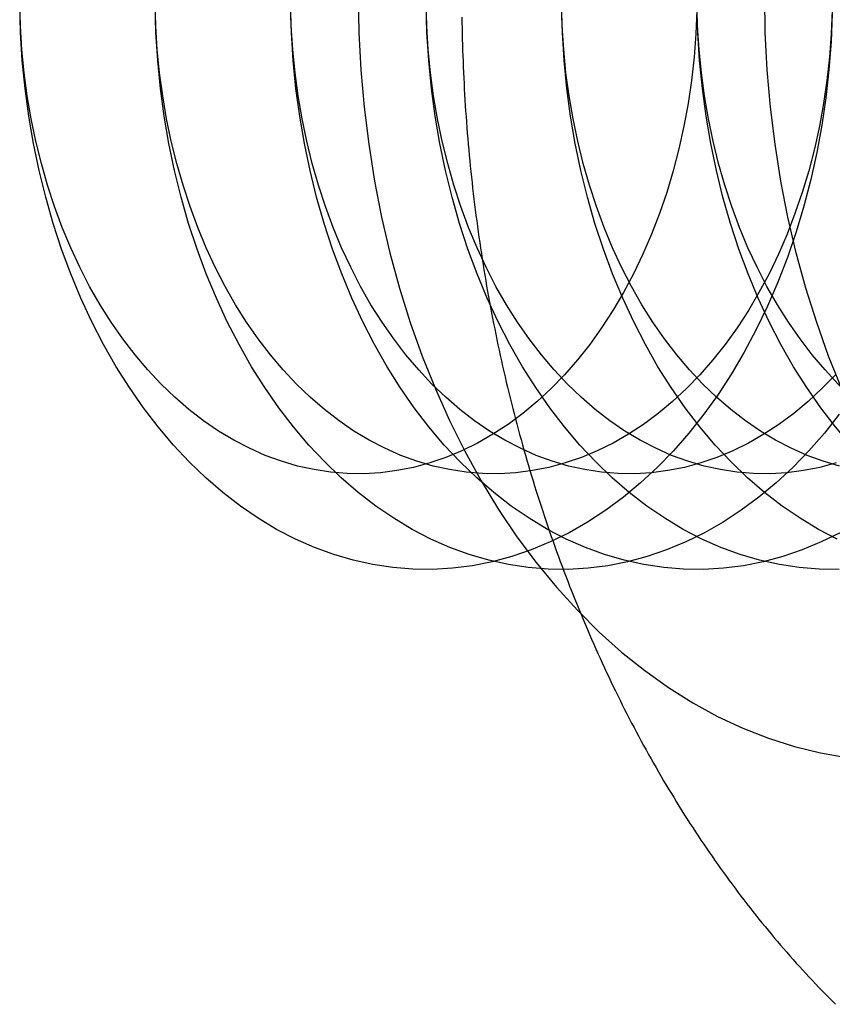
# Model space of a CAD drawing. Extents: x -401 to 688, y -401 to 148.
# Drawn here: x -2 to 7, y -182 to -171 of the extents above; entities that cross this region are included whole.
import ezdxf

# ---------------------------------------------------------------- set-up
doc = ezdxf.new("R2010")
doc.units = 0
doc.header["$LTSCALE"] = 10
doc.linetypes.add('VERDECKT', pattern=[0.375, 0.25, -0.125])
doc.layers.get('0').update_dxf_attribs({"linetype": 'CONTINUOUS'})
doc.layers.add('STEMPEL', color=3, linetype='CONTINUOUS')

# ---------------------------------------------------------------- blocks, each defined once
blk = doc.blocks.new('A$C05488616')
at = {"color": 3}
blk.add_polyline3d([(3.06031, 128.739, 0), (3.06116, 128.681, 0), (3.06219, 128.623, 0), (3.06341, 128.565, 0), (3.06481, 128.507, 0), (3.0664, 128.45, 0), (3.06818, 128.392, 0), (3.07014, 128.334, 0), (3.07229, 128.276, 0), (3.07462, 128.219, 0), (3.07714, 128.161, 0), (3.07985, 128.103, 0), (3.08274, 128.046, 0), (3.08582, 127.988, 0), (3.08908, 127.93, 0), (3.09253, 127.873, 0), (3.09616, 127.815, 0), (3.09998, 127.757, 0), (3.10398, 127.7, 0), (3.10816, 127.642, 0), (3.11254, 127.585, 0), (3.11709, 127.527, 0), (3.12183, 127.47, 0), (3.12676, 127.412, 0), (3.13187, 127.355, 0), (3.13716, 127.298, 0), (3.14264, 127.24, 0), (3.1483, 127.183, 0), (3.15414, 127.126, 0), (3.16017, 127.068, 0), (3.16638, 127.011, 0), (3.17278, 126.954, 0), (3.17935, 126.897, 0), (3.18612, 126.84, 0), (3.19306, 126.783, 0), (3.20019, 126.726, 0), (3.2075, 126.669, 0), (3.21499, 126.612, 0), (3.22266, 126.555, 0), (3.23052, 126.498, 0), (3.23856, 126.441, 0), (3.24678, 126.385, 0), (3.25519, 126.328, 0), (3.26378, 126.271, 0), (3.27254, 126.215, 0), (3.28149, 126.158, 0), (3.29062, 126.102, 0), (3.29994, 126.045, 0), (3.30943, 125.989, 0), (3.31911, 125.932, 0), (3.32896, 125.876, 0), (3.339, 125.82, 0), (3.34922, 125.764, 0), (3.35962, 125.708, 0), (3.3702, 125.652, 0), (3.38096, 125.596, 0), (3.3919, 125.54, 0), (3.40303, 125.484, 0), (3.41433, 125.428, 0), (3.42581, 125.373, 0), (3.43747, 125.317, 0), (3.44932, 125.262, 0), (3.46134, 125.206, 0), (3.47354, 125.151, 0), (3.48592, 125.095, 0), (3.49848, 125.04, 0), (3.51122, 124.985, 0), (3.52414, 124.93, 0), (3.53724, 124.875, 0), (3.55052, 124.82, 0), (3.56397, 124.765, 0), (3.57761, 124.71, 0), (3.59142, 124.655, 0), (3.60541, 124.601, 0), (3.61958, 124.546, 0), (3.63393, 124.492, 0), (3.64846, 124.437, 0), (3.66316, 124.383, 0), (3.67804, 124.329, 0), (3.69309, 124.275, 0), (3.70832, 124.221, 0), (3.72373, 124.167, 0), (3.73931, 124.113, 0), (3.75507, 124.059, 0), (3.771, 124.006, 0), (3.78711, 123.952, 0), (3.80339, 123.899, 0), (3.81985, 123.845, 0), (3.83648, 123.792, 0), (3.85328, 123.739, 0), (3.87025, 123.686, 0), (3.8874, 123.633, 0), (3.90472, 123.58, 0), (3.92222, 123.527, 0), (3.93988, 123.475, 0), (3.95772, 123.422, 0), (3.97572, 123.37, 0), (3.9939, 123.317, 0), (4.01225, 123.265, 0), (4.03077, 123.213, 0), (4.04946, 123.161, 0), (4.06832, 123.109, 0), (4.08735, 123.057, 0), (4.10655, 123.006, 0), (4.12591, 122.954, 0), (4.14545, 122.903, 0), (4.16515, 122.851, 0), (4.18502, 122.8, 0), (4.20506, 122.749, 0), (4.22527, 122.698, 0), (4.24564, 122.647, 0), (4.26618, 122.596, 0), (4.28689, 122.546, 0), (4.30776, 122.495, 0), (4.3288, 122.445, 0), (4.35, 122.395, 0), (4.37137, 122.345, 0), (4.3929, 122.295, 0), (4.4146, 122.245, 0), (4.43646, 122.195, 0), (4.45849, 122.145, 0), (4.48068, 122.096, 0), (4.50303, 122.047, 0), (4.52555, 121.997, 0), (4.54822, 121.948, 0), (4.57107, 121.899, 0), (4.59407, 121.851, 0), (4.61723, 121.802, 0), (4.64056, 121.753, 0), (4.66405, 121.705, 0), (4.6877, 121.657, 0), (4.71151, 121.609, 0), (4.73547, 121.561, 0), (4.7596, 121.513, 0), (4.78389, 121.465, 0), (4.80834, 121.418, 0), (4.83295, 121.37, 0), (4.85771, 121.323, 0), (4.88264, 121.276, 0), (4.90772, 121.229, 0), (4.93296, 121.182, 0), (4.95836, 121.136, 0), (4.98392, 121.089, 0), (5.00963, 121.043, 0), (5.0355, 120.997, 0), (5.06152, 120.951, 0), (5.0877, 120.905, 0), (5.11404, 120.859, 0), (5.14053, 120.813, 0), (5.16718, 120.768, 0), (5.19398, 120.723, 0), (5.22093, 120.678, 0), (5.24804, 120.633, 0), (5.27529, 120.588, 0), (5.30271, 120.543, 0), (5.33027, 120.499, 0), (5.35798, 120.455, 0), (5.38585, 120.41, 0), (5.41386, 120.367, 0), (5.44203, 120.323, 0), (5.47034, 120.279, 0), (5.4988, 120.236, 0), (5.52741, 120.192, 0), (5.55617, 120.149, 0), (5.58508, 120.106, 0), (5.61413, 120.064, 0), (5.64333, 120.021, 0), (5.67267, 119.979, 0), (5.70216, 119.936, 0), (5.7318, 119.894, 0), (5.76158, 119.852, 0), (5.7915, 119.811, 0), (5.82157, 119.769, 0), (5.85178, 119.728, 0), (5.88213, 119.687, 0), (5.91263, 119.646, 0), (5.94327, 119.605, 0), (5.97404, 119.564, 0), (6.00496, 119.524, 0), (6.03602, 119.483, 0), (6.06722, 119.443, 0), (6.09856, 119.403, 0), (6.13004, 119.364, 0), (6.16165, 119.324, 0), (6.1934, 119.285, 0), (6.22529, 119.246, 0), (6.25732, 119.207, 0), (6.28949, 119.168, 0), (6.32178, 119.129, 0), (6.35422, 119.091, 0), (6.38679, 119.053, 0), (6.4195, 119.015, 0), (6.45233, 118.977, 0), (6.48531, 118.94, 0), (6.51841, 118.902, 0), (6.55165, 118.865, 0), (6.58502, 118.828, 0), (6.61852, 118.791, 0), (6.65216, 118.754, 0), (6.68592, 118.718, 0), (6.71982, 118.682, 0), (6.75384, 118.646, 0), (6.78799, 118.61, 0), (6.82228, 118.575, 0), (6.85669, 118.539, 0), (6.89123, 118.504, 0), (6.92589, 118.469, 0), (6.96068, 118.434, 0)], dxfattribs=at)
at = {"color": 1, "linetype": 'VERDECKT'}
for points in [[(1.9789, 128.972, 0), (1.98572, 128.58, 0), (2.00614, 128.188, 0), (2.04013, 127.798, 0), (2.0876, 127.411, 0), (2.14843, 127.028, 0), (2.22248, 126.65, 0), (2.30958, 126.277, 0), (2.4095, 125.911, 0), (2.52202, 125.552, 0), (2.64686, 125.201, 0), (2.78371, 124.859, 0), (2.93225, 124.528, 0), (3.09213, 124.207, 0), (3.26295, 123.897, 0), (3.4443, 123.6, 0), (3.63576, 123.315, 0), (3.83684, 123.045, 0), (4.04709, 122.788, 0), (4.26597, 122.547, 0), (4.49298, 122.32, 0), (4.72755, 122.11, 0), (4.96913, 121.917, 0), (5.21714, 121.74, 0), (5.47097, 121.581, 0), (5.73002, 121.44, 0), (5.99366, 121.317, 0), (6.26125, 121.212, 0), (6.53216, 121.126, 0), (6.80572, 121.059, 0), (7.08129, 121.011, 0)], [(7.02635, 124.859, 0), (6.8895, 125.201, 0), (6.76466, 125.552, 0), (6.65214, 125.911, 0), (6.55222, 126.277, 0), (6.46512, 126.65, 0), (6.39107, 127.028, 0), (6.33024, 127.411, 0), (6.28277, 127.798, 0), (6.24878, 128.188, 0), (6.22836, 128.58, 0), (6.22154, 128.972, 0)], [(0.56469, 123.776, 0), (0.38696, 123.93, 0), (0.21477, 124.095, 0), (0.04853, 124.272, 0), (-0.11136, 124.461, 0), (-0.2645, 124.661, 0), (-0.41054, 124.871, 0), (-0.54912, 125.09, 0), (-0.6799, 125.32, 0), (-0.80258, 125.558, 0), (-0.91685, 125.804, 0), (-1.02244, 126.058, 0), (-1.1191, 126.318, 0), (-1.20659, 126.586, 0), (-1.2847, 126.859, 0), (-1.35325, 127.137, 0), (-1.41207, 127.419, 0), (-1.46101, 127.706, 0), (-1.49997, 127.995, 0), (-1.52883, 128.286, 0), (-1.54755, 128.58, 0), (-1.55606, 128.874, 0)], [(6.92638, 128.776, 0), (6.91446, 128.482, 0), (6.89235, 128.189, 0), (6.86011, 127.898, 0), (6.81782, 127.61, 0), (6.76557, 127.325, 0), (6.70349, 127.044, 0), (6.63174, 126.767, 0), (6.55048, 126.496, 0), (6.45991, 126.231, 0), (6.36024, 125.972, 0), (6.25173, 125.721, 0), (6.13462, 125.477, 0), (6.00921, 125.242, 0), (5.87579, 125.016, 0), (5.73469, 124.8, 0), (5.58624, 124.593, 0), (5.43081, 124.397, 0), (5.26876, 124.212, 0), (5.1005, 124.039, 0), (4.92641, 123.877, 0), (4.74693, 123.728, 0), (4.56248, 123.591, 0), (4.37351, 123.467, 0), (4.18048, 123.357, 0), (3.98384, 123.26, 0), (3.78408, 123.177, 0), (3.58168, 123.107, 0), (3.37712, 123.052, 0), (3.17089, 123.012, 0), (2.96349, 122.985, 0), (2.75543, 122.973, 0), (2.54719, 122.975, 0), (2.33929, 122.992, 0), (2.13223, 123.024, 0), (1.9265, 123.069, 0), (1.72261, 123.129, 0), (1.52103, 123.203, 0), (1.32226, 123.291, 0), (1.12677, 123.392, 0), (0.93504, 123.507, 0), (0.74753, 123.635, 0), (0.56469, 123.776, 0)], [(1.9789, 123.776, 0), (1.80117, 123.93, 0), (1.62898, 124.095, 0), (1.46274, 124.272, 0), (1.30285, 124.461, 0), (1.14971, 124.661, 0), (1.00367, 124.871, 0), (0.86509, 125.09, 0), (0.73431, 125.32, 0), (0.61163, 125.558, 0), (0.49736, 125.804, 0), (0.39177, 126.058, 0), (0.29511, 126.318, 0), (0.20762, 126.586, 0), (0.12951, 126.859, 0), (0.06096, 127.137, 0), (0.00215, 127.419, 0), (-0.0468, 127.706, 0), (-0.08575, 127.995, 0), (-0.11462, 128.286, 0), (-0.13334, 128.58, 0), (-0.14185, 128.874, 0)], [(7.00046, 124.593, 0), (6.84502, 124.397, 0), (6.68298, 124.212, 0), (6.51471, 124.039, 0), (6.34062, 123.877, 0), (6.16114, 123.728, 0), (5.97669, 123.591, 0), (5.78773, 123.467, 0), (5.59469, 123.357, 0), (5.39806, 123.26, 0), (5.1983, 123.177, 0), (4.99589, 123.107, 0), (4.79133, 123.052, 0), (4.5851, 123.012, 0), (4.3777, 122.985, 0), (4.16964, 122.973, 0), (3.96141, 122.975, 0), (3.75351, 122.992, 0), (3.54645, 123.024, 0), (3.34072, 123.069, 0), (3.13682, 123.129, 0), (2.93524, 123.203, 0), (2.73647, 123.291, 0), (2.54098, 123.392, 0), (2.34925, 123.507, 0), (2.16174, 123.635, 0), (1.9789, 123.776, 0)], [(3.39311, 123.776, 0), (3.21538, 123.93, 0), (3.04319, 124.095, 0), (2.87695, 124.272, 0), (2.71707, 124.461, 0), (2.56392, 124.661, 0), (2.41788, 124.871, 0), (2.27931, 125.09, 0), (2.14852, 125.32, 0), (2.02585, 125.558, 0), (1.91158, 125.804, 0), (1.80598, 126.058, 0), (1.70933, 126.318, 0), (1.62184, 126.586, 0), (1.54372, 126.859, 0), (1.47518, 127.137, 0), (1.41636, 127.419, 0), (1.36742, 127.706, 0), (1.32846, 127.995, 0), (1.29959, 128.286, 0), (1.28088, 128.58, 0), (1.27236, 128.874, 0)], [(7.00891, 123.357, 0), (6.81227, 123.26, 0), (6.61251, 123.177, 0), (6.41011, 123.107, 0), (6.20554, 123.052, 0), (5.99931, 123.012, 0), (5.79192, 122.985, 0), (5.58385, 122.973, 0), (5.37562, 122.975, 0), (5.16772, 122.992, 0), (4.96066, 123.024, 0), (4.75493, 123.069, 0), (4.55103, 123.129, 0), (4.34945, 123.203, 0), (4.15068, 123.291, 0), (3.9552, 123.392, 0), (3.76347, 123.507, 0), (3.57596, 123.635, 0), (3.39311, 123.776, 0)], [(4.80733, 123.776, 0), (4.6296, 123.93, 0), (4.45741, 124.095, 0), (4.29117, 124.272, 0), (4.13128, 124.461, 0), (3.97814, 124.661, 0), (3.8321, 124.871, 0), (3.69352, 125.09, 0), (3.56274, 125.32, 0), (3.44006, 125.558, 0), (3.32579, 125.804, 0), (3.2202, 126.058, 0), (3.12354, 126.318, 0), (3.03605, 126.586, 0), (2.95794, 126.859, 0), (2.88939, 127.137, 0), (2.83057, 127.419, 0), (2.78163, 127.706, 0), (2.74268, 127.995, 0), (2.71381, 128.286, 0), (2.69509, 128.58, 0), (2.68658, 128.874, 0)], [(6.99807, 122.973, 0), (6.78983, 122.975, 0), (6.58194, 122.992, 0), (6.37487, 123.024, 0), (6.16914, 123.069, 0), (5.96525, 123.129, 0), (5.76367, 123.203, 0), (5.5649, 123.291, 0), (5.36941, 123.392, 0), (5.17768, 123.507, 0), (4.99017, 123.635, 0), (4.80733, 123.776, 0)], [(6.22154, 123.776, 0), (6.04381, 123.93, 0), (5.87162, 124.095, 0), (5.70538, 124.272, 0), (5.54549, 124.461, 0), (5.39235, 124.661, 0), (5.24631, 124.871, 0), (5.10773, 125.09, 0), (4.97695, 125.32, 0), (4.85427, 125.558, 0), (4.74, 125.804, 0), (4.63441, 126.058, 0), (4.53775, 126.318, 0), (4.45026, 126.586, 0), (4.37215, 126.859, 0), (4.3036, 127.137, 0), (4.24479, 127.419, 0), (4.19584, 127.706, 0), (4.15689, 127.995, 0), (4.12802, 128.286, 0), (4.10931, 128.58, 0), (4.10079, 128.874, 0)], [(6.97911, 123.291, 0), (6.78362, 123.392, 0), (6.59189, 123.507, 0), (6.40438, 123.635, 0), (6.22154, 123.776, 0)], [(7.63576, 123.776, 0), (7.45802, 123.93, 0), (7.28583, 124.095, 0), (7.11959, 124.272, 0), (6.95971, 124.461, 0), (6.80656, 124.661, 0), (6.66052, 124.871, 0), (6.52195, 125.09, 0), (6.39116, 125.32, 0), (6.26849, 125.558, 0), (6.15422, 125.804, 0), (6.04862, 126.058, 0), (5.95197, 126.318, 0), (5.86448, 126.586, 0), (5.78636, 126.859, 0), (5.71782, 127.137, 0), (5.659, 127.419, 0), (5.61006, 127.706, 0), (5.5711, 127.995, 0), (5.54223, 128.286, 0), (5.52352, 128.58, 0), (5.515, 128.874, 0)], [(0.21113, 124.642, 0), (0.06303, 124.77, 0), (-0.08047, 124.908, 0), (-0.219, 125.056, 0), (-0.35224, 125.213, 0), (-0.47986, 125.379, 0), (-0.60156, 125.554, 0), (-0.71704, 125.737, 0), (-0.82603, 125.928, 0), (-0.92826, 126.127, 0), (-1.02348, 126.332, 0), (-1.11147, 126.543, 0), (-1.19202, 126.761, 0), (-1.26493, 126.983, 0), (-1.33003, 127.211, 0), (-1.38715, 127.443, 0), (-1.43616, 127.678, 0), (-1.47695, 127.917, 0), (-1.50941, 128.158, 0), (-1.53347, 128.401, 0), (-1.54906, 128.645, 0), (-1.55616, 128.89, 0)], [(5.51254, 128.809, 0), (5.50261, 128.564, 0), (5.48419, 128.32, 0), (5.45732, 128.077, 0), (5.42208, 127.837, 0), (5.37854, 127.599, 0), (5.3268, 127.365, 0), (5.26701, 127.135, 0), (5.19929, 126.909, 0), (5.12382, 126.688, 0), (5.04076, 126.472, 0), (4.95034, 126.263, 0), (4.85275, 126.06, 0), (4.74824, 125.864, 0), (4.63706, 125.675, 0), (4.51947, 125.495, 0), (4.39577, 125.323, 0), (4.26624, 125.16, 0), (4.1312, 125.005, 0), (3.99097, 124.861, 0), (3.8459, 124.726, 0), (3.69633, 124.602, 0), (3.54263, 124.488, 0), (3.38515, 124.385, 0), (3.22429, 124.293, 0), (3.06043, 124.212, 0), (2.89396, 124.143, 0), (2.72529, 124.085, 0), (2.55482, 124.039, 0), (2.38297, 124.005, 0), (2.21014, 123.983, 0), (2.03675, 123.973, 0), (1.86322, 123.975, 0), (1.68997, 123.989, 0), (1.51742, 124.015, 0), (1.34598, 124.053, 0), (1.17607, 124.103, 0), (1.00808, 124.164, 0), (0.84244, 124.238, 0), (0.67954, 124.322, 0), (0.51976, 124.418, 0), (0.3635, 124.525, 0), (0.21113, 124.642, 0)], [(1.62535, 124.642, 0), (1.47724, 124.77, 0), (1.33375, 124.908, 0), (1.19521, 125.056, 0), (1.06198, 125.213, 0), (0.93435, 125.379, 0), (0.81266, 125.554, 0), (0.69717, 125.737, 0), (0.58819, 125.928, 0), (0.48596, 126.127, 0), (0.39073, 126.332, 0), (0.30274, 126.543, 0), (0.22219, 126.761, 0), (0.14928, 126.983, 0), (0.08419, 127.211, 0), (0.02706, 127.443, 0), (-0.02195, 127.678, 0), (-0.06274, 127.917, 0), (-0.0952, 128.158, 0), (-0.11925, 128.401, 0), (-0.13485, 128.645, 0), (-0.14195, 128.89, 0)], [(6.92676, 128.809, 0), (6.91682, 128.564, 0), (6.8984, 128.32, 0), (6.87154, 128.077, 0), (6.83629, 127.837, 0), (6.79275, 127.599, 0), (6.74102, 127.365, 0), (6.68122, 127.135, 0), (6.6135, 126.909, 0), (6.53803, 126.688, 0), (6.45498, 126.472, 0), (6.36455, 126.263, 0), (6.26696, 126.06, 0), (6.16245, 125.864, 0), (6.05127, 125.675, 0), (5.93368, 125.495, 0), (5.80998, 125.323, 0), (5.68045, 125.16, 0), (5.54541, 125.005, 0), (5.40519, 124.861, 0), (5.26012, 124.726, 0), (5.11055, 124.602, 0), (4.95684, 124.488, 0), (4.79937, 124.385, 0), (4.63851, 124.293, 0), (4.47465, 124.212, 0), (4.30818, 124.143, 0), (4.13951, 124.085, 0), (3.96904, 124.039, 0), (3.79718, 124.005, 0), (3.62435, 123.983, 0), (3.45096, 123.973, 0), (3.27744, 123.975, 0), (3.10419, 123.989, 0), (2.93164, 124.015, 0), (2.76019, 124.053, 0), (2.59028, 124.103, 0), (2.4223, 124.164, 0), (2.25665, 124.238, 0), (2.09375, 124.322, 0), (1.93398, 124.418, 0), (1.77772, 124.525, 0), (1.62535, 124.642, 0)], [(3.03956, 124.642, 0), (2.89145, 124.77, 0), (2.74796, 124.908, 0), (2.60943, 125.056, 0), (2.47619, 125.213, 0), (2.34857, 125.379, 0), (2.22687, 125.554, 0), (2.11139, 125.737, 0), (2.0024, 125.928, 0), (1.90017, 126.127, 0), (1.80495, 126.332, 0), (1.71695, 126.543, 0), (1.6364, 126.761, 0), (1.5635, 126.983, 0), (1.4984, 127.211, 0), (1.44128, 127.443, 0), (1.39226, 127.678, 0), (1.35148, 127.917, 0), (1.31902, 128.158, 0), (1.29496, 128.401, 0), (1.27936, 128.645, 0), (1.27227, 128.89, 0)], [(6.95963, 125.005, 0), (6.8194, 124.861, 0), (6.67433, 124.726, 0), (6.52476, 124.602, 0), (6.37106, 124.488, 0), (6.21358, 124.385, 0), (6.05272, 124.293, 0), (5.88886, 124.212, 0), (5.72239, 124.143, 0), (5.55372, 124.085, 0), (5.38325, 124.039, 0), (5.21139, 124.005, 0), (5.03856, 123.983, 0), (4.86518, 123.973, 0), (4.69165, 123.975, 0), (4.5184, 123.989, 0), (4.34585, 124.015, 0), (4.17441, 124.053, 0), (4.00449, 124.103, 0), (3.83651, 124.164, 0), (3.67087, 124.238, 0), (3.50796, 124.322, 0), (3.34819, 124.418, 0), (3.19193, 124.525, 0), (3.03956, 124.642, 0)], [(4.45378, 124.642, 0), (4.30567, 124.77, 0), (4.16217, 124.908, 0), (4.02364, 125.056, 0), (3.8904, 125.213, 0), (3.76278, 125.379, 0), (3.64108, 125.554, 0), (3.5256, 125.737, 0), (3.41661, 125.928, 0), (3.31438, 126.127, 0), (3.21916, 126.332, 0), (3.13117, 126.543, 0), (3.05062, 126.761, 0), (2.97771, 126.983, 0), (2.91261, 127.211, 0), (2.85549, 127.443, 0), (2.80648, 127.678, 0), (2.76569, 127.917, 0), (2.73323, 128.158, 0), (2.70917, 128.401, 0), (2.69358, 128.645, 0), (2.68648, 128.89, 0)], [(6.96793, 124.085, 0), (6.79746, 124.039, 0), (6.62561, 124.005, 0), (6.45278, 123.983, 0), (6.27939, 123.973, 0), (6.10586, 123.975, 0), (5.93261, 123.989, 0), (5.76006, 124.015, 0), (5.58862, 124.053, 0), (5.41871, 124.103, 0), (5.25072, 124.164, 0), (5.08508, 124.238, 0), (4.92218, 124.322, 0), (4.7624, 124.418, 0), (4.60614, 124.525, 0), (4.45378, 124.642, 0)], [(5.86799, 124.642, 0), (5.71988, 124.77, 0), (5.57639, 124.908, 0), (5.43785, 125.056, 0), (5.30462, 125.213, 0), (5.17699, 125.379, 0), (5.0553, 125.554, 0), (4.93981, 125.737, 0), (4.83083, 125.928, 0), (4.7286, 126.127, 0), (4.63337, 126.332, 0), (4.54538, 126.543, 0), (4.46483, 126.761, 0), (4.39192, 126.983, 0), (4.32683, 127.211, 0), (4.26971, 127.443, 0), (4.22069, 127.678, 0), (4.17991, 127.917, 0), (4.14744, 128.158, 0), (4.12339, 128.401, 0), (4.10779, 128.645, 0), (4.10069, 128.89, 0)], [(7.00284, 124.053, 0), (6.83292, 124.103, 0), (6.66494, 124.164, 0), (6.4993, 124.238, 0), (6.33639, 124.322, 0), (6.17662, 124.418, 0), (6.02036, 124.525, 0), (5.86799, 124.642, 0)], [(7.2822, 124.642, 0), (7.13409, 124.77, 0), (6.9906, 124.908, 0), (6.85207, 125.056, 0), (6.71883, 125.213, 0), (6.59121, 125.379, 0), (6.46951, 125.554, 0), (6.35403, 125.737, 0), (6.24504, 125.928, 0), (6.14281, 126.127, 0), (6.04759, 126.332, 0), (5.95959, 126.543, 0), (5.87905, 126.761, 0), (5.80614, 126.983, 0), (5.74104, 127.211, 0), (5.68392, 127.443, 0), (5.63491, 127.678, 0), (5.59412, 127.917, 0), (5.56166, 128.158, 0), (5.5376, 128.401, 0), (5.52201, 128.645, 0), (5.51491, 128.89, 0)]]:
    blk.add_polyline3d(points, dxfattribs=at)

msp = doc.modelspace()

# ---------------------------------------------------------------- block references
at = {"layer": 'STEMPEL'}
msp.add_blockref('A$C05488616', (0, -300), dxfattribs=at)

doc.saveas('drawing.dxf')
